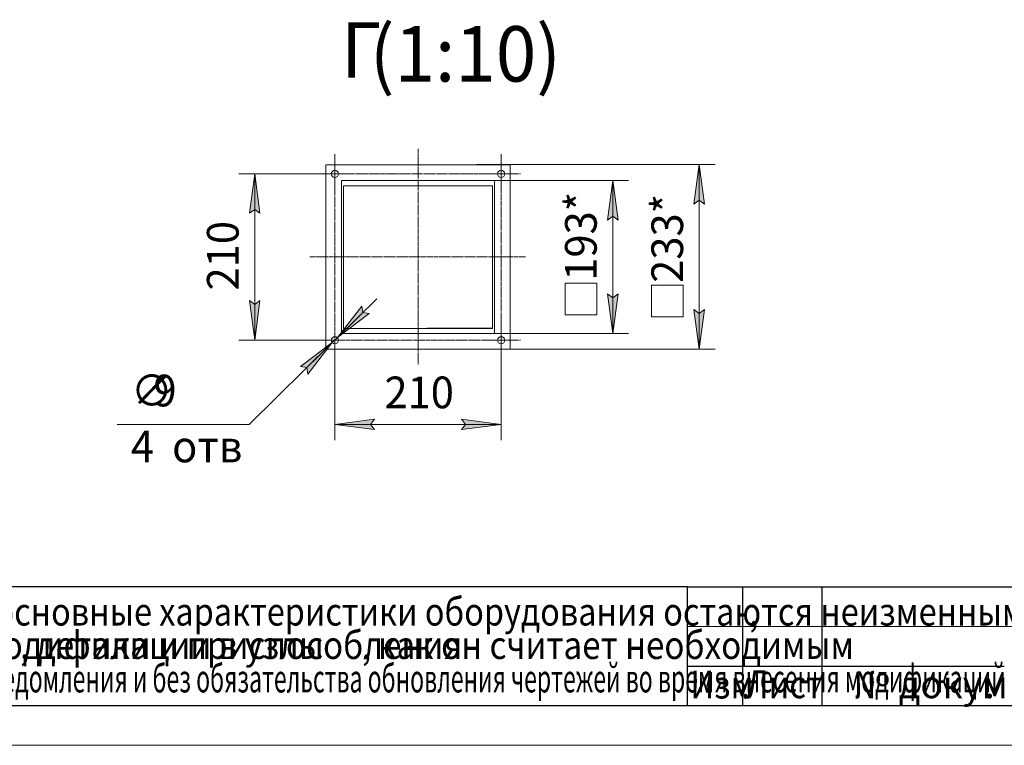
# Model space of a CAD drawing. Units: millimetres. Extents: x 0 to 21052, y -4 to 7425.
# Drawn here: x 14142 to 17250, y 0 to 2290 of the extents above; entities that cross this region are included whole.
import ezdxf

# ---------------------------------------------------------------- set-up
doc = ezdxf.new("R2010")
doc.units = ezdxf.units.MM
for name, pattern in [('K5LT_AXLED', [19.5, 15, -1.5, 1.5, -1.5]), ('K5LT_BASIC', [0]), ('K5LT_THIN', [0]), ('K5LT_THIN_INCLUDED_TO_HATCHING', [0])]:
    doc.linetypes.add(name, pattern=pattern)
for name, color, linetype, true_color in [('C', 4, 'Continuous', 0x00ffff), ('CONTOUR', 1, 'Continuous', 0xff0000), ('DIM', 6, 'Continuous', 0xff00ff), ('FOR', 7, 'Continuous', 0xffffff), ('G', 3, 'Continuous', 0x00ff00), ('OSI', 2, 'Continuous', 0xffff00), ('R', 1, 'Continuous', 0xff0000)]:
    doc.layers.add(name, color=color, linetype=linetype, true_color=true_color)
doc.styles.add('KTEXTSTYLE', font='GOST_A.TTF', dxfattribs={"width": 0.96, "height": 5})

msp = doc.modelspace()

# ---------------------------------------------------------------- hatches: boundary and pattern name
at = {"layer": 'DIM'}
for points in [[(14900.2, 1678.9), (14883.7, 1803.9), (14867.3, 1678.9), (14883.7, 1691.4)], [(16303.2, 1707.6), (16286.7, 1832.6), (16270.3, 1707.6), (16286.7, 1720.1)], [(16030.6, 1657.6), (16014.1, 1782.6), (15997.7, 1657.6), (16014.1, 1670.1)], [(14883.7, 1278.9), (14900.2, 1403.9), (14883.7, 1391.4), (14867.3, 1403.9)], [(16014.1, 1300.1), (16030.6, 1425.1), (16014.1, 1412.6), (15997.7, 1425.1)], [(15144.7, 1286.7), (15245.4, 1362.7), (15224.9, 1365.6), (15222.3, 1386.1)], [(16286.7, 1250.1), (16303.2, 1375.1), (16286.7, 1362.6), (16270.3, 1375.1)], [(15051.1, 1171.6), (15128.7, 1271), (15028, 1195), (15048.5, 1192.1)], [(15261.7, 996.5), (15249.2, 1012.9), (15261.7, 1029.4), (15136.7, 1012.9)], [(15661.7, 1012.9), (15536.7, 1029.4), (15549.2, 1012.9), (15536.7, 996.5)]]:
    msp.add_hatch(color=7, dxfattribs=at).paths.add_polyline_path(points)

# ---------------------------------------------------------------- linework, layer by layer
at = {"layer": 'C', "color": 7, "linetype": 'K5LT_THIN', "lineweight": 18}
for p, q in [((11000, 500), (16250, 500)), ((16250, 125), (16250, 500)), ((11000, 125), (16250, 125))]:
    msp.add_line(p, q, dxfattribs=at)
at = {"layer": 'CONTOUR', "color": 7, "linetype": 'K5LT_THIN_INCLUDED_TO_HATCHING', "lineweight": 18}
for p, q in [((15690.5, 1832.6), (15585.2, 1832.6)), ((15690.5, 1250.1), (15690.5, 1832.6)), ((15108, 1250.1), (15690.5, 1250.1))]:
    msp.add_line(p, q, dxfattribs=at)
at = {"layer": 'DIM', "color": 7, "linetype": 'K5LT_THIN', "lineweight": 18}
for p, q in [((15136.7, 1803.9), (14833.7, 1803.9)), ((14867.3, 1678.9), (14883.7, 1803.9)), ((14883.7, 1803.9), (14900.2, 1678.9)), ((14883.7, 1278.9), (14883.7, 1803.9)), ((15690.5, 1832.6), (16336.7, 1832.6)), ((16270.3, 1707.6), (16286.7, 1832.6)), ((16286.7, 1832.6), (16303.2, 1707.6)), ((16286.7, 1832.6), (16286.7, 1250.1)), ((15640.5, 1782.6), (16064.1, 1782.6)), ((15997.7, 1657.6), (16014.1, 1782.6)), ((16014.1, 1782.6), (16030.6, 1657.6)), ((16014.1, 1300.1), (16014.1, 1782.6)), ((16286.7, 1720.1), (16270.3, 1707.6)), ((16303.2, 1707.6), (16286.7, 1720.1)), ((14883.7, 1691.4), (14867.3, 1678.9)), ((14900.2, 1678.9), (14883.7, 1691.4)), ((16014.1, 1670.1), (15997.7, 1657.6)), ((16030.6, 1657.6), (16014.1, 1670.1)), ((15863.2, 1358.9), (15863.2, 1458.9)), ((15863.2, 1458.9), (15963.2, 1458.9)), ((15963.2, 1458.9), (15963.2, 1358.9)), ((16135.8, 1352.2), (16135.8, 1452.2)), ((16135.8, 1452.2), (16235.8, 1452.2)), ((16235.8, 1452.2), (16235.8, 1352.2)), ((14883.7, 1278.9), (14867.3, 1403.9)), ((14867.3, 1403.9), (14883.7, 1391.4)), ((14883.7, 1391.4), (14900.2, 1403.9)), ((14900.2, 1403.9), (14883.7, 1278.9)), ((15144.7, 1286.7), (15269.5, 1409.5)), ((16014.1, 1300.1), (15997.7, 1425.1)), ((15997.7, 1425.1), (16014.1, 1412.6)), ((16014.1, 1412.6), (16030.6, 1425.1)), ((16030.6, 1425.1), (16014.1, 1300.1)), ((15222.3, 1386.1), (15144.7, 1286.7)), ((15224.9, 1365.6), (15222.3, 1386.1)), ((16286.7, 1250.1), (16270.3, 1375.1)), ((16270.3, 1375.1), (16286.7, 1362.6)), ((16286.7, 1362.6), (16303.2, 1375.1)), ((16303.2, 1375.1), (16286.7, 1250.1)), ((15144.7, 1286.7), (15245.4, 1362.7)), ((15245.4, 1362.7), (15224.9, 1365.6)), ((15963.2, 1358.9), (15863.2, 1358.9)), ((16235.8, 1352.2), (16135.8, 1352.2)), ((15136.7, 1278.9), (14833.7, 1278.9)), ((15144.7, 1286.7), (15128.7, 1271)), ((15136.7, 1278.9), (15136.7, 962.9)), ((15640.5, 1300.1), (16064.1, 1300.1)), ((15661.7, 1278.9), (15661.7, 962.9)), ((15128.7, 1271), (14866.4, 1012.9)), ((15128.7, 1271), (15003.9, 1148.2)), ((15128.7, 1271), (15028, 1195)), ((15051.1, 1171.6), (15128.7, 1271)), ((15690.5, 1250.1), (16336.7, 1250.1)), ((15028, 1195), (15048.5, 1192.1)), ((15048.5, 1192.1), (15051.1, 1171.6)), ((15136.7, 1012.9), (15261.7, 1029.4)), ((15261.7, 1029.4), (15249.2, 1012.9)), ((15549.2, 1012.9), (15536.7, 1029.4)), ((15536.7, 1029.4), (15661.7, 1012.9)), ((14866.4, 1012.9), (14449.6, 1012.9)), ((15261.7, 996.5), (15136.7, 1012.9)), ((15136.7, 1012.9), (15661.7, 1012.9)), ((15249.2, 1012.9), (15261.7, 996.5)), ((15661.7, 1012.9), (15536.7, 996.5)), ((15536.7, 996.5), (15549.2, 1012.9))]:
    msp.add_line(p, q, dxfattribs=at)
at = {"layer": 'FOR', "color": 5, "linetype": 'K5LT_BASIC', "lineweight": 30, "true_color": 0x0000ff}
for p, q in [((16250, 500), (20875, 500)), ((16250, 125), (16250, 500)), ((16425, 125), (16425, 500)), ((16675, 125), (16675, 500)), ((16250, 250), (16425, 250)), ((16425, 250), (16675, 250)), ((16675, 250), (17250, 250)), ((20875, 125), (11000, 125))]:
    msp.add_line(p, q, dxfattribs=at)
at = {"layer": 'FOR', "color": 7, "linetype": 'K5LT_THIN', "lineweight": 18}
for p, q in [((16250, 375), (17875, 375)), ((21000, 0), (10500, 0))]:
    msp.add_line(p, q, dxfattribs=at)
at = {"layer": 'G', "color": 5, "linetype": 'K5LT_BASIC', "lineweight": 30, "true_color": 0x0000ff}
msp.add_line((16250, 500), (11000, 500), dxfattribs=at)
at = {"layer": 'OSI', "color": 30, "linetype": 'K5LT_AXLED', "lineweight": 18, "true_color": 0xff8000}
for p, q in [((15136.7, 1803.9), (15136.7, 1865.1)), ((15399.2, 1882.6), (15399.2, 1200.1)), ((15661.7, 1803.9), (15661.7, 1865.1)), ((15136.7, 1228.9), (15136.7, 1853.9)), ((15661.7, 1853.9), (15661.7, 1228.9)), ((15136.7, 1803.9), (15075.5, 1803.9)), ((15086.7, 1803.9), (15711.7, 1803.9)), ((15136.7, 1803.9), (15198, 1803.9)), ((15136.7, 1803.9), (15136.7, 1742.6)), ((15661.7, 1803.9), (15600.5, 1803.9)), ((15661.7, 1803.9), (15661.7, 1742.6)), ((15661.7, 1803.9), (15723, 1803.9)), ((15058, 1541.4), (15740.5, 1541.4)), ((15661.7, 1278.9), (15661.7, 1340.1)), ((15711.7, 1278.9), (15086.7, 1278.9)), ((15661.7, 1278.9), (15600.5, 1278.9)), ((15661.7, 1278.9), (15723, 1278.9)), ((15661.7, 1278.9), (15661.7, 1217.6))]:
    msp.add_line(p, q, dxfattribs=at)
at = {"layer": 'R', "color": 7, "linetype": 'K5LT_THIN', "lineweight": 18}
for p, q in [((15690.5, 1832.1), (15108, 1832.1)), ((15108, 1832.1), (15108, 1250.1)), ((15585.2, 1832.6), (15585.2, 1832.1)), ((15690.5, 1250.1), (15690.5, 1832.1)), ((15158, 1299.6), (15158, 1782.1)), ((15158, 1782.1), (15640.5, 1782.1)), ((15158, 1782.1), (15640.5, 1782.1)), ((15158, 1299.6), (15158, 1782.1)), ((15640.5, 1782.1), (15640.5, 1299.6)), ((15640.5, 1782.1), (15640.5, 1299.6)), ((15163.6, 1315.9), (15163.6, 1765.9)), ((15163.6, 1765.9), (15634.8, 1765.9)), ((15163.6, 1765.9), (15634.8, 1765.9)), ((15163.6, 1765.9), (15163.6, 1315.9)), ((15634.8, 1765.9), (15634.8, 1315.9)), ((15634.8, 1765.9), (15634.8, 1315.9)), ((15634.8, 1315.9), (15163.6, 1315.9)), ((15163.6, 1315.9), (15634.8, 1315.9)), ((15634.8, 1316.1), (15427.6, 1316.1)), ((15427.6, 1316.1), (15427.6, 1315.9)), ((15640.5, 1299.6), (15158, 1299.6)), ((15640.5, 1299.6), (15158, 1299.6))]:
    msp.add_line(p, q, dxfattribs=at)
at = {"layer": 'R', "color": 7, "linetype": 'K5LT_THIN_INCLUDED_TO_HATCHING', "lineweight": 18}
msp.add_line((15108, 1832.1), (15108, 1250.1), dxfattribs=at)
at = {"layer": 'R', "color": 7, "linetype": 'K5LT_THIN', "lineweight": 18}
for centre in [(15136.7, 1803.4), (15661.7, 1803.4), (15136.7, 1278.4), (15661.7, 1278.4)]:
    msp.add_circle(centre, 11.2, dxfattribs=at)

# ---------------------------------------------------------------- texts
at = {"layer": 'C', "color": 7, "style": 'KTEXTSTYLE', "oblique": 15}
for s, width, p in [('Поскольку основные характеристики оборудования остаются неизменными', 0.858, (13505, 377.9)), (',', 0.858, (16445.1, 377.9)), ('Производитель сохраняет за собой право вносить любые модификации в узлы', 0.878, (11008.4, 272.4)), ('детали и приспособления', 0.878, (14193.7, 272.4)), ('как он считает необходимым', 0.878, (15273, 272.4)), (', ', 0.878, (14142.8, 272.4)), (', ', 0.878, (15222.1, 272.4)), ('без предварительного уведомления и без обязательства обновления чертежей во время внесения модификаций', 0.609, (13179.4, 166.9)), ('.', 0.609, (16301.5, 166.9))]:
    msp.add_text(s, height=87.5, dxfattribs=dict(at, width=width)).set_placement(p)
at = {"layer": 'DIM', "color": 7, "style": 'KTEXTSTYLE', "oblique": 15, "width": 0.965}
for s, p in [('193*', (15963.3, 1466.2)), ('233*', (16235.9, 1459.6)), ('210', (14832.9, 1435.5))]:
    msp.add_text(s, height=100, rotation=90, dxfattribs=at).set_placement(p)
for s, p in [('∅', (14493.2, 1069.7)), ('9', (14564.1, 1069.6)), ('210', (15293.3, 1063.8)), ('4 ', (14492.7, 893.2)), ('отв', (14622.9, 893.2))]:
    msp.add_text(s, height=100, dxfattribs=at).set_placement(p)
at = {"layer": 'FOR', "color": 5, "true_color": 0x0000ff, "style": 'KTEXTSTYLE', "width": 0.965}
msp.add_text('Г', height=175, dxfattribs=at).set_placement((15155.6, 2107.2))
at = {"layer": 'FOR', "color": 1, "true_color": 0xff0000, "style": 'KTEXTSTYLE', "width": 0.965}
msp.add_text('(1:10)', height=175, dxfattribs=at).set_placement((15247.1, 2094.7))
at = {"layer": 'FOR', "color": 7, "style": 'KTEXTSTYLE', "oblique": 15}
for s, width, p in [('Изм', 0.856, (16258.9, 147.8)), ('Лист', 0.862, (16433.9, 148.6)), ('№ ', 0.965, (16772.4, 148.6)), ('докум', 0.965, (16916.6, 148.6)), ('.', 0.856, (16419.2, 147.8)), ('.', 0.965, (17187.5, 148.6))]:
    msp.add_text(s, height=87.5, dxfattribs=dict(at, width=width)).set_placement(p)

doc.saveas('drawing.dxf')
